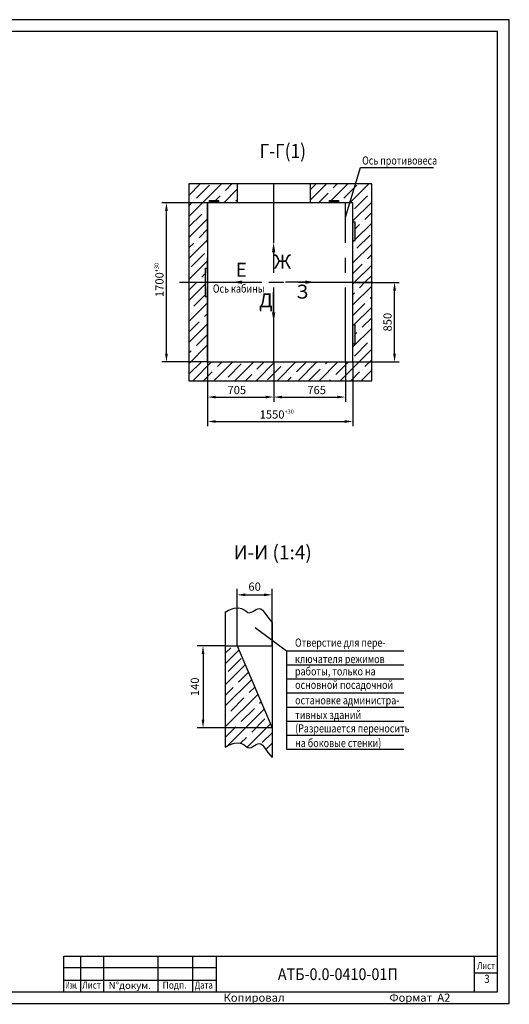
# Model space of a CAD drawing. Extents: x 3294 to 4482, y 2393 to 3245.
# Drawn here: x 4273 to 4482, y 2393 to 2813 of the extents above; entities that cross this region are included whole.
import ezdxf
from ezdxf.enums import TextEntityAlignment as Align

# ---------------------------------------------------------------- set-up
doc = ezdxf.new("R2010")
doc.units = 0
doc.linetypes.add('CENTER', pattern=[50.8, 31.75, -6.35, 6.35, -6.35])
doc.layers.get('0').update_dxf_attribs({"linetype": 'CONTINUOUS'})
doc.layers.get('Defpoints').update_dxf_attribs({"linetype": 'CONTINUOUS'})
for name, color, linetype in [('1', 8, 'CONTINUOUS'), ('4', 4, 'CENTER'), ('ASM', 7, 'CONTINUOUS'), ('BORDER', 7, 'CONTINUOUS')]:
    doc.layers.add(name, color=color, linetype=linetype)
doc.styles.add('GOST', font='txt')
doc.styles.get("Standard").update_dxf_attribs({"font": 'GOST_A (SAPR LM)_1.ttf'})
doc.dimstyles.new('LIN', dxfattribs={"dimtxt": 3.5, "dimasz": 3.5, "dimexe": 2.5, "dimexo": 0, "dimgap": 0.09, "dimtad": 0, "dimdec": 4, "dimlfac": 4, "dimdsep": 46, "dimtxsty": 'Standard', "dimcen": -3, "dimclrd": 3, "dimclre": 1, "dimclrt": 3, "dimadec": 0, "dimazin": 0, "dimtfac": 0.642857, "dimtdec": 4, "dimtmove": 0, "dimatfit": 3, "dimfxl": 1, "dimtvp": 1, "dimtolj": 1, "dimtzin": 0, "dimarcsym": 0})
doc.dimstyles.new('STANDARD$0', dxfattribs={"dimtxt": 3.5, "dimasz": 3.5, "dimexe": 2, "dimexo": 0, "dimgap": 1.25, "dimtad": 1, "dimdec": 3, "dimtxsty": 'GOST', "dimcen": 3.5, "dimclrd": 3, "dimclre": 1, "dimclrt": 3, "dimadec": 0, "dimazin": 2, "dimtfac": 0.5, "dimtdec": 3, "dimtmove": 0, "dimatfit": 3, "dimfxl": 1, "dimtolj": 1, "dimtzin": 12, "dimarcsym": 0})
pattern_1 = [(45, (2612.885, 2424.5324), (-4.490128, 4.490128), []), (45, (2617.375, 2424.5324), (-4.490128, 4.490128), [7.9375, -1.5875, 0, -1.5875])]

# ---------------------------------------------------------------- blocks, each defined once
blk = doc.blocks.new('A2_G_2')
at = {"color": 7}
for p, q in [((404, 20.26), (589, 20.26)), ((404, 5.26), (404, 20.26)), ((411, 20.26), (411, 5.26)), ((421, 5.26), (421, 20.26)), ((444, 20.26), (444, 5.26)), ((459, 5.26), (459, 20.26)), ((469, 20.26), (469, 5.26))]:
    blk.add_line(p, q, dxfattribs=at)
at = {"color": 7, "linetype": 'Continuous'}
blk.add_line((579.05, 20.39), (579.05, 4.94), dxfattribs=at)
at = {"color": 1}
for p, q in [((469, 15.26), (404, 15.26)), ((404, 10.01), (469, 10.01))]:
    blk.add_line(p, q, dxfattribs=at)
at = {"color": 1, "linetype": 'Continuous'}
blk.add_line((588.99, 12.97), (579.05, 12.97), dxfattribs=at)
at = {"layer": 'BORDER', "color": 1, "linetype": 'Continuous'}
for p, q in [((594, 420), (0, 420)), ((594, 0), (594, 420)), ((0, 0), (594, 0))]:
    blk.add_line(p, q, dxfattribs=at)
at = {"layer": 'BORDER', "color": 8, "linetype": 'Continuous'}
for p, q in [((589, 415), (20, 415)), ((589, 5), (589, 415)), ((20, 5), (589, 5))]:
    blk.add_line(p, q, dxfattribs=at)
at = {"color": 1, "linetype": 'Continuous', "style": 'GOST', "width": 0.955184}
blk.add_text('Лист', height=3, dxfattribs=at).set_placement((580.27, 14.68), (587.85, 14.68), align=Align.FIT)
at = {"color": 1, "style": 'GOST'}
for s, width, p, p2 in [('Изм.', 0.81865, (404.77, 6.38), (409.77, 6.38)), ('Лист', 1.008255, (411.77, 6.38), (419.77, 6.38)), ('N%%Dдокум.', 1.43481, (423.06, 6.24), (441.06, 6.24)), ('Подп.', 1.327975, (446.08, 6.38), (456.33, 6.38)), ('Дата', 0.976747, (459.77, 6.38), (467.52, 6.38))]:
    blk.add_text(s, height=3, dxfattribs=dict(at, width=width)).set_placement(p, p2, align=Align.FIT)
at = {"color": 1, "linetype": 'Continuous', "style": 'GOST'}
for s, p in [('Копировал', (472.09, 0.77)), ('Формат  А2', (542.87, 0.77))]:
    blk.add_text(s, height=3.5, dxfattribs=at).set_placement(p)
at = {"color": 5, "linetype": 'Continuous', "style": 'GOST', "width": 2.018018}
blk.add_attdef('NOMER_V', text='', height=6, rotation=180, dxfattribs=at).set_placement((87, 412), (23, 412), align=Align.FIT)
at = {"color": 3, "linetype": 'Continuous', "style": 'GOST'}
blk.add_attdef('LIST', text='', height=3.5, dxfattribs=at).set_placement((584.44, 6.99), align=Align.CENTER)
at = {"layer": 'ASM', "color": 5, "linetype": 'Continuous', "style": 'GOST'}
blk.add_attdef('NOMER_N', text='', height=6, dxfattribs=at).set_placement((524, 9), align=Align.CENTER)
blk = doc.blocks.new('*D80')
at = {"color": 1, "lineweight": -2}
for p, q in [((4360.63, 2545.55), (4348.61, 2545.55)), ((4380.63, 2510.55), (4348.61, 2510.55))]:
    blk.add_line(p, q, dxfattribs=at)
at = {"color": 3, "lineweight": -2}
blk.add_line((4351.11, 2542.05), (4351.11, 2514.05), dxfattribs=at)
at = {"color": 3}
for points in [[(4351.7, 2542.05), (4350.53, 2542.05), (4351.11, 2545.55)], [(4350.53, 2514.05), (4351.7, 2514.05), (4351.11, 2510.55)]]:
    blk.add_solid(points, dxfattribs=at)
at = {"layer": 'Defpoints', "color": 0}
for p in [(4360.63, 2545.55), (4351.11, 2510.55), (4380.63, 2510.55)]:
    blk.add_point(p, dxfattribs=at)
at = {"color": 3, "ltscale": 0.4, "insert": (4347.61, 2528.05), "char_height": 3.5, "attachment_point": 5, "rotation": 90}
blk.add_mtext('\\A1;140', dxfattribs=at)
blk = doc.blocks.new('*D81')
at = {"color": 1, "linetype": 'Continuous', "lineweight": -2}
for p, q in [((4415.08, 2700.73), (4434.84, 2700.73)), ((4415.08, 2666.73), (4434.84, 2666.73))]:
    blk.add_line(p, q, dxfattribs=at)
at = {"color": 3, "linetype": 'Continuous', "lineweight": -2}
blk.add_line((4432.84, 2670.23), (4432.84, 2697.23), dxfattribs=at)
at = {"color": 3}
for points in [[(4433.42, 2697.23), (4432.26, 2697.23), (4432.84, 2700.73)], [(4432.26, 2670.23), (4433.42, 2670.23), (4432.84, 2666.73)]]:
    blk.add_solid(points, dxfattribs=at)
at = {"layer": 'Defpoints', "color": 0}
for p in [(4415.08, 2700.73), (4432.84, 2700.73), (4415.08, 2666.73)]:
    blk.add_point(p, dxfattribs=at)
at = {"color": 3, "ltscale": 0.4, "insert": (4429.84, 2683.73), "char_height": 3.5, "attachment_point": 5, "rotation": 90, "style": 'GOST'}
blk.add_mtext('\\A1;850', dxfattribs=at)
blk = doc.blocks.new('*D82')
at = {"layer": '1', "color": 1, "lineweight": -2}
for p, q in [((4353.08, 2734.73), (4333.52, 2734.73)), ((4353.08, 2666.73), (4333.52, 2666.73))]:
    blk.add_line(p, q, dxfattribs=at)
at = {"layer": '1', "color": 3, "lineweight": -2}
blk.add_line((4335.52, 2670.23), (4335.52, 2731.23), dxfattribs=at)
at = {"layer": '1', "color": 3}
for points in [[(4336.1, 2731.23), (4334.94, 2731.23), (4335.52, 2734.73)], [(4334.94, 2670.23), (4336.1, 2670.23), (4335.52, 2666.73)]]:
    blk.add_solid(points, dxfattribs=at)
at = {"layer": 'Defpoints', "color": 0}
for p in [(4335.52, 2734.73), (4353.08, 2734.73), (4353.08, 2666.73)]:
    blk.add_point(p, dxfattribs=at)
at = {"layer": '1', "color": 3, "ltscale": 0.4, "insert": (4332.52, 2701.73), "char_height": 3.5, "attachment_point": 5, "rotation": 90, "style": 'GOST'}
blk.add_mtext('\\A1;\\A1;1700\\H0.50x;\\S+30^ ;\\H2.00x;', dxfattribs=at)
blk = doc.blocks.new('28')
blk.add_line((5, 0), (15, 0))
blk.add_solid([(5, -0.833333), (5, 0.833333), (0, 0)])
blk = doc.blocks.new('*D96')
at = {"color": 1, "lineweight": -2}
for p, q in [((4365.63, 2545.55), (4365.63, 2569.83)), ((4380.63, 2545.55), (4380.63, 2569.83))]:
    blk.add_line(p, q, dxfattribs=at)
at = {"color": 3, "lineweight": -2}
blk.add_line((4369.13, 2567.33), (4377.13, 2567.33), dxfattribs=at)
at = {"color": 3}
for points in [[(4369.13, 2567.91), (4369.13, 2566.74), (4365.63, 2567.33)], [(4377.13, 2566.74), (4377.13, 2567.91), (4380.63, 2567.33)]]:
    blk.add_solid(points, dxfattribs=at)
at = {"layer": 'Defpoints', "color": 0}
for p in [(4380.63, 2567.33), (4365.63, 2545.55), (4380.63, 2545.55)]:
    blk.add_point(p, dxfattribs=at)
at = {"color": 3, "ltscale": 0.4, "insert": (4373.13, 2570.83), "char_height": 3.5, "attachment_point": 5}
blk.add_mtext('\\A1;60', dxfattribs=at)
blk = doc.blocks.new('*D97')
at = {"layer": '1', "color": 1, "lineweight": -2}
for p, q in [((4353.08, 2666.73), (4353.08, 2639.32)), ((4415.08, 2666.73), (4415.08, 2639.32))]:
    blk.add_line(p, q, dxfattribs=at)
at = {"layer": '1', "color": 3, "lineweight": -2}
blk.add_line((4356.58, 2641.32), (4411.58, 2641.32), dxfattribs=at)
at = {"layer": '1', "color": 3}
for points in [[(4356.58, 2641.9), (4356.58, 2640.73), (4353.08, 2641.32)], [(4411.58, 2640.73), (4411.58, 2641.9), (4415.08, 2641.32)]]:
    blk.add_solid(points, dxfattribs=at)
at = {"layer": 'Defpoints', "color": 0}
for p in [(4353.08, 2666.73), (4415.08, 2666.73), (4415.08, 2641.32)]:
    blk.add_point(p, dxfattribs=at)
at = {"layer": '1', "color": 3, "ltscale": 0.4, "insert": (4382.57, 2644.32), "char_height": 3.5, "attachment_point": 5, "style": 'GOST'}
blk.add_mtext('\\A1;\\A1;1550\\H0.50x;\\S+30^ ;\\H2.00x;', dxfattribs=at)
blk = doc.blocks.new('*D98')
at = {"color": 1, "linetype": 'Continuous', "lineweight": -2}
for p, q in [((4353.08, 2666.73), (4353.08, 2649.75)), ((4381.28, 2666.73), (4381.28, 2649.75))]:
    blk.add_line(p, q, dxfattribs=at)
at = {"color": 3, "linetype": 'Continuous', "lineweight": -2}
blk.add_line((4356.58, 2651.75), (4377.78, 2651.75), dxfattribs=at)
at = {"color": 3}
for points in [[(4356.58, 2652.33), (4356.58, 2651.17), (4353.08, 2651.75)], [(4377.78, 2651.17), (4377.78, 2652.33), (4381.28, 2651.75)]]:
    blk.add_solid(points, dxfattribs=at)
at = {"layer": 'Defpoints', "color": 0}
for p in [(4353.08, 2666.73), (4381.28, 2666.73), (4381.28, 2651.75)]:
    blk.add_point(p, dxfattribs=at)
at = {"color": 3, "ltscale": 0.4, "insert": (4365.53, 2654.75), "char_height": 3.5, "attachment_point": 5, "style": 'GOST'}
blk.add_mtext('\\A1;705', dxfattribs=at)
blk = doc.blocks.new('*D99')
at = {"color": 1, "linetype": 'Continuous', "lineweight": -2}
for p, q in [((4381.28, 2666.73), (4381.28, 2649.75)), ((4411.88, 2666.73), (4411.88, 2649.75))]:
    blk.add_line(p, q, dxfattribs=at)
at = {"color": 3, "linetype": 'Continuous', "lineweight": -2}
blk.add_line((4384.78, 2651.75), (4408.38, 2651.75), dxfattribs=at)
at = {"color": 3}
for points in [[(4384.78, 2652.33), (4384.78, 2651.17), (4381.28, 2651.75)], [(4408.38, 2651.17), (4408.38, 2652.33), (4411.88, 2651.75)]]:
    blk.add_solid(points, dxfattribs=at)
at = {"layer": 'Defpoints', "color": 0}
for p in [(4381.28, 2666.73), (4411.88, 2666.73), (4411.88, 2651.75)]:
    blk.add_point(p, dxfattribs=at)
at = {"color": 3, "ltscale": 0.4, "insert": (4399.59, 2654.75), "char_height": 3.5, "attachment_point": 5, "style": 'GOST'}
blk.add_mtext('\\A1;765', dxfattribs=at)

msp = doc.modelspace()

# ---------------------------------------------------------------- hatches: boundary and pattern name
at = {"linetype": 'Continuous'}
h = msp.add_hatch(dxfattribs=at)
h.set_pattern_fill('ANSI35', color=1, style=0)
h.set_pattern_definition(pattern_1)
edge = h.paths.add_edge_path()
edge.add_line((4416.2251435, 2742.7343032), (4396.8767947, 2742.7343032))
edge.add_line((4413.7862557, 2734.7343032), (4416.2251435, 2742.7343032))
edge.add_line((4413.7862557, 2734.7343032), (4408.8767947, 2734.7343032))
edge.add_line((4408.8767947, 2735.7343032), (4408.8767947, 2734.7343032))
edge.add_line((4404.8767947, 2735.7343032), (4408.8767947, 2735.7343032))
edge.add_line((4404.8767947, 2735.7343032), (4404.8767947, 2734.7343032))
edge.add_line((4404.8767947, 2734.7343032), (4396.8767947, 2734.7343032))
edge.add_line((4396.8767947, 2742.7343032), (4396.8767947, 2734.7343032))
edge = h.paths.add_edge_path()
edge.add_line((4353.0767947, 2734.7343032), (4353.0767947, 2706.7343032))
edge.add_line((4352.0767947, 2706.7343032), (4353.0767947, 2706.7343032))
edge.add_line((4352.0767947, 2706.7343032), (4352.0767947, 2700.7343032))
edge.add_line((4345.0767947, 2700.7343032), (4352.0767947, 2700.7343032))
edge.add_line((4345.0767947, 2742.7343032), (4345.0767947, 2700.7343032))
edge.add_line((4365.6767947, 2742.7343032), (4345.0767947, 2742.7343032))
edge.add_line((4365.6767947, 2742.7343032), (4365.6767947, 2734.7343032))
edge.add_line((4365.6767947, 2734.7343032), (4357.6767947, 2734.7343032))
edge.add_line((4357.6767947, 2735.7343032), (4357.6767947, 2734.7343032))
edge.add_line((4353.6767947, 2735.7343032), (4357.6767947, 2735.7343032))
edge.add_line((4353.6767947, 2735.7343032), (4353.6767947, 2734.7343032))
edge.add_line((4353.6767947, 2734.7343032), (4353.0767947, 2734.7343032))
edge = h.paths.add_edge_path()
edge.add_line((4415.0767947, 2700.7343032), (4423.0767947, 2700.7343032))
edge.add_line((4423.0767947, 2658.7343032), (4423.0767947, 2700.7343032))
edge.add_line((4345.0767947, 2658.7343032), (4423.0767947, 2658.7343032))
edge.add_line((4345.0767947, 2700.7343032), (4345.0767947, 2658.7343032))
edge.add_line((4345.0767947, 2700.7343032), (4352.0767947, 2700.7343032))
edge.add_line((4352.0767947, 2700.7343032), (4352.0767947, 2694.7343032))
edge.add_line((4352.0767947, 2694.7343032), (4353.0767947, 2694.7343032))
edge.add_line((4353.0767947, 2694.7343032), (4353.0767947, 2666.7343032))
edge.add_line((4353.0767947, 2666.7343032), (4415.0767947, 2666.7343032))
edge.add_line((4415.0767947, 2666.7343032), (4415.0767947, 2674.5343032))
edge.add_line((4415.0767947, 2674.5343032), (4416.0767947, 2674.5343032))
edge.add_line((4416.0767947, 2674.5343032), (4416.0767947, 2682.5343032))
edge.add_line((4415.0767947, 2682.5343032), (4416.0767947, 2682.5343032))
edge.add_line((4415.0767947, 2682.5343032), (4415.0767947, 2700.7343032))
h = msp.add_hatch(dxfattribs=at)
h.set_pattern_fill('ANSI35', color=1, style=0)
h.set_pattern_definition(pattern_1)
edge = h.paths.add_edge_path()
edge.add_line((4415.0767947, 2718.5343032), (4416.0767947, 2718.5343032))
edge.add_line((4416.0767947, 2718.5343032), (4416.0767947, 2726.5343032))
edge.add_line((4415.0767947, 2726.5343032), (4416.0767947, 2726.5343032))
edge.add_line((4415.0767947, 2726.5343032), (4415.0767947, 2734.7343032))
edge.add_line((4415.0767947, 2734.7343032), (4413.7862557, 2734.7343032))
edge.add_line((4413.7862557, 2734.7343032), (4416.2251435, 2742.7343032))
edge.add_line((4423.0767947, 2742.7343032), (4416.2251435, 2742.7343032))
edge.add_line((4423.0767947, 2700.7343032), (4423.0767947, 2742.7343032))
edge.add_line((4415.0767947, 2700.7343032), (4423.0767947, 2700.7343032))
edge.add_line((4415.0767947, 2700.7343032), (4415.0767947, 2718.5343032))
h = msp.add_hatch(dxfattribs=at)
h.set_pattern_fill('ANSI35', color=1, style=0)
h.set_pattern_definition(pattern_1)
h.paths.add_polyline_path([(4374.5174105, 2503.7144321), (4373.8339605, 2503.3907961), (4373.1384845, 2502.9662691), (4372.4327005, 2502.5365901), (4371.7183265, 2502.1974991), (4370.9970815, 2502.0447321), (4370.2706835, 2502.1740291), (4369.5230245, 2502.6298251), (4368.6667075, 2503.2513381), (4367.5965075, 2503.8264851), (4366.2072015, 2504.1431801), (4364.3935665, 2503.9893401), (4362.0503785, 2503.1528801), (4360.6319395, 2502.3283061), (4360.6319395, 2545.5468241), (4365.6319395, 2545.5468241), (4380.6319395, 2510.5468241), (4380.6319395, 2497.8395271), (4379.7063525, 2498.8158111), (4378.7229085, 2500.0720751), (4377.8854875, 2501.2682341), (4377.1532905, 2502.3222881), (4376.4855165, 2503.1522361), (4375.8413635, 2503.6760791), (4375.1871175, 2503.8414391)])

# ---------------------------------------------------------------- linework, layer by layer
for p, q in [((4360.6319395, 2559.9961061), (4360.6319395, 2502.3283061)), ((4380.6319395, 2555.5073271), (4380.6319395, 2497.8395271)), ((4360.6319395, 2545.5468241), (4380.6319395, 2545.5468241)), ((4365.6319395, 2545.5468241), (4380.6319395, 2510.5468241))]:
    msp.add_line(p, q)
at = {"color": 3}
for p, q in [((4373.3168255, 2553.3196781), (4386.7680525, 2543.4357421)), ((4386.7680525, 2543.4357421), (4386.7680525, 2501.4357421)), ((4386.7680525, 2543.4357421), (4390.2680525, 2543.4357421)), ((4390.2680525, 2543.4357421), (4436.7806085, 2543.4357421)), ((4386.7680525, 2537.4357421), (4436.7806085, 2537.4357421)), ((4386.7680525, 2531.4357421), (4436.7806085, 2531.4357421)), ((4386.7680525, 2525.4357421), (4436.7806085, 2525.4357421)), ((4386.7680525, 2519.4357421), (4436.7806085, 2519.4357421)), ((4386.7680525, 2513.4357421), (4436.7806085, 2513.4357421)), ((4386.7680525, 2507.4357421), (4436.7806085, 2507.4357421)), ((4386.7680525, 2501.4357421), (4436.7806085, 2501.4357421))]:
    msp.add_line(p, q, dxfattribs=at)
at = {"color": 1}
for points in [[(4360.6319395, 2559.9961061), (4362.0503785, 2560.8206801), (4364.3935665, 2561.6571401), (4366.2072015, 2561.8109801), (4367.5965075, 2561.4942851), (4368.6667075, 2560.9191381), (4369.5230245, 2560.2976251), (4370.2706835, 2559.8418291), (4370.9970815, 2559.7125321), (4371.7183265, 2559.8652991), (4372.4327005, 2560.2043901), (4373.1384845, 2560.6340691), (4373.8339605, 2561.0585961), (4374.5174105, 2561.3822321), (4375.1871175, 2561.5092391), (4375.8413635, 2561.3438791), (4376.4855165, 2560.8200361), (4377.1532905, 2559.9900881), (4377.8854875, 2558.9360341), (4378.7229085, 2557.7398751), (4379.7063525, 2556.4836111), (4380.6319395, 2555.5073271)], [(4360.6319395, 2502.3283061), (4362.0503785, 2503.1528801), (4364.3935665, 2503.9893401), (4366.2072015, 2504.1431801), (4367.5965075, 2503.8264851), (4368.6667075, 2503.2513381), (4369.5230245, 2502.6298251), (4370.2706835, 2502.1740291), (4370.9970815, 2502.0447321), (4371.7183265, 2502.1974991), (4372.4327005, 2502.5365901), (4373.1384845, 2502.9662691), (4373.8339605, 2503.3907961), (4374.5174105, 2503.7144321), (4375.1871175, 2503.8414391), (4375.8413635, 2503.6760791), (4376.4855165, 2503.1522361), (4377.1532905, 2502.3222881), (4377.8854875, 2501.2682341), (4378.7229085, 2500.0720751), (4379.7063525, 2498.8158111), (4380.6319395, 2497.8395271)]]:
    msp.add_lwpolyline(points, dxfattribs=at)
for points in [[(4353.6767947, 2735.7343032), (4353.6767947, 2734.7343032), (4357.6767947, 2735.7343032), (4357.6767947, 2734.7343032)], [(4404.8767947, 2735.7343032), (4404.8767947, 2734.7343032), (4408.8767947, 2735.7343032), (4408.8767947, 2734.7343032)], [(4415.0767947, 2718.5343032), (4415.0767947, 2726.5343032), (4416.0767947, 2718.5343032), (4416.0767947, 2726.5343032)], [(4415.0767947, 2674.5343032), (4415.0767947, 2682.5343032), (4416.0767947, 2674.5343032), (4416.0767947, 2682.5343032)]]:
    msp.add_solid(points, dxfattribs=at)
at = {"color": 1, "linetype": 'Continuous'}
msp.add_solid([(4352.0767947, 2694.7343032), (4352.0767947, 2706.7343032), (4353.0767947, 2694.7343032), (4353.0767947, 2706.7343032)], dxfattribs=at)
at = {"layer": '1', "color": 3}
for p, q in [((4411.9085433, 2728.5750616), (4418.3673077, 2749.7609952)), ((4418.3673077, 2749.7609952), (4449.4853597, 2749.7609952))]:
    msp.add_line(p, q, dxfattribs=at)
at = {"layer": '1', "color": 7, "linetype": 'Continuous'}
for p, q in [((4423.0767947, 2742.7343032), (4345.0767947, 2742.7343032)), ((4345.0767947, 2742.7343032), (4345.0767947, 2658.7343032)), ((4423.0767947, 2658.7343032), (4423.0767947, 2742.7343032)), ((4353.0767947, 2734.7343032), (4353.0767947, 2666.7343032)), ((4415.0767947, 2734.7343032), (4353.0767947, 2734.7343032)), ((4415.0767947, 2666.7343032), (4415.0767947, 2734.7343032)), ((4353.0767947, 2666.7343032), (4415.0767947, 2666.7343032)), ((4345.0767947, 2658.7343032), (4423.0767947, 2658.7343032))]:
    msp.add_line(p, q, dxfattribs=at)
at = {"layer": '1', "color": 1, "linetype": 'Continuous'}
for p, q in [((4353.6767947, 2735.7343032), (4357.6767947, 2735.7343032)), ((4404.8767947, 2735.7343032), (4408.8767947, 2735.7343032)), ((4416.0767947, 2718.5343032), (4416.0767947, 2726.5343032)), ((4352.0767947, 2706.7343032), (4352.0767947, 2694.7343032)), ((4416.0767947, 2674.5343032), (4416.0767947, 2682.5343032))]:
    msp.add_line(p, q, dxfattribs=at)
at = {"layer": '4', "color": 7, "linetype": 'Continuous'}
for p, q in [((4365.6767947, 2742.7343032), (4365.6767947, 2734.7343032)), ((4396.8767947, 2742.7343032), (4396.8767947, 2734.7343032))]:
    msp.add_line(p, q, dxfattribs=at)
at = {"layer": '4'}
for p, q in [((4381.2767947, 2666.7343032), (4381.2767947, 2742.7343032)), ((4353.0767947, 2666.7343032), (4353.0767947, 2734.7343032)), ((4411.8767947, 2666.7343032), (4411.8767947, 2734.7343032)), ((4341.0767947, 2700.7343032), (4427.0767947, 2700.7343032))]:
    msp.add_line(p, q, dxfattribs=at)
at = {"layer": '4', "color": 1, "linetype": 'Continuous'}
for p, q in [((4353.6767947, 2735.7343032), (4353.6767947, 2734.7343032)), ((4357.6767947, 2735.7343032), (4357.6767947, 2734.7343032)), ((4404.8767947, 2735.7343032), (4404.8767947, 2734.7343032)), ((4408.8767947, 2735.7343032), (4408.8767947, 2734.7343032)), ((4415.0767947, 2726.5343032), (4416.0767947, 2726.5343032)), ((4415.0767947, 2718.5343032), (4416.0767947, 2718.5343032)), ((4352.0767947, 2706.7343032), (4353.0767947, 2706.7343032)), ((4352.0767947, 2694.7343032), (4353.0767947, 2694.7343032)), ((4415.0767947, 2682.5343032), (4416.0767947, 2682.5343032)), ((4415.0767947, 2674.5343032), (4416.0767947, 2674.5343032))]:
    msp.add_line(p, q, dxfattribs=at)

# ---------------------------------------------------------------- block references
at = {"layer": '1'}
msp.add_blockref('A2_G_2', (3887.7839558, 2392.8506607), dxfattribs=at)
at = {"layer": '1', "color": 1, "linetype": 'Continuous', "xscale": 0.8500000000000227, "yscale": 0.8500000000000227, "zscale": 0.8500000000000227}
for p, rotation in [((4381.2388537, 2717.7881832), 270), ((4381.2388537, 2683.7403722), 90)]:
    msp.add_blockref('28', p, dxfattribs=dict(at, rotation=rotation))
at = {"layer": '1', "color": 1, "linetype": 'Continuous'}
for p, xscale, yscale, zscale in [((4363.4651967, 2700.7874432), 0.849999999999909, 0.849999999999909, 0.849999999999909), ((4399.0125097, 2700.7874432), -0.849999999999909, 0.8500000000000227, 0.85)]:
    msp.add_blockref('28', p, dxfattribs=dict(at, xscale=xscale, yscale=yscale, zscale=zscale))

# ---------------------------------------------------------------- texts
at = {"color": 3, "width": 0.8}
for s, p in [('Ось противовеса', (4419.0057167, 2750.9909192)), ('Ось кабины', (4355.318494, 2696.3325027))]:
    msp.add_text(s, height=3.5, dxfattribs=at).set_placement(p)
for s, p in [('Отверстие для пере-', (4390.3580525, 2546.9357421)), ('ключателя режимов', (4390.3580525, 2539.9357421)), ('работы, только на', (4390.3580525, 2534.6857421)), ('основной посадочной', (4390.4164805, 2528.9085301)), ('остановке администра-', (4390.4164805, 2522.3310701)), ('тивных зданий', (4390.4164805, 2516.0744621)), ('(Разрешается переносить', (4390.4164805, 2510.3310701)), ('на боковые стенки)', (4390.4164805, 2504.0744621))]:
    msp.add_text(s, height=3.5, dxfattribs=at).set_placement(p, align=Align.MIDDLE_LEFT)
at = {"layer": '1', "color": 5, "width": 0.9}
for s, height, p in [('Г-Г(1)', 6, (4375.2198267, 2753.7933518)), ('АТБ-0.0-0410-01П', 5, (4383.0361345, 2402.8814297)), ('3', 3.5, (4471.0495028, 2401.6312897))]:
    msp.add_text(s, height=height, dxfattribs=at).set_placement(p)
at = {"layer": '1', "color": 5, "linetype": 'Continuous', "style": 'GOST'}
for s, p in [('Ж', (4385.0183947, 2708.8224712)), ('Е', (4367.4338277, 2705.3289842)), ('З', (4393.4572777, 2695.9846892)), ('Д', (4377.9435397, 2692.2635922))]:
    msp.add_text(s, height=5.95, dxfattribs=at).set_placement(p, align=Align.MIDDLE)
msp.add_text('И-И (1:4)', height=5.96, dxfattribs=at).set_placement((4364.1830265, 2582.4777229))

# ---------------------------------------------------------------- dimensions: what is measured, and where the dimension line sits
at = {"color": 2, "linetype": 'Continuous'}
dim = msp.add_linear_dim(base=(4432.8391084, 2700.7343032), p1=(4415.0767947, 2666.7343032), p2=(4415.0767947, 2700.7343032), angle=90, dimstyle='STANDARD$0', override={"dimlfac": 25}, dxfattribs=at)
dim.commit()
dim.dimension.update_dxf_attribs({"geometry": '*D81', "text_midpoint": (4432.8391084, 2683.728687), "dimtype": 160})
for base, p1, p2, picture, middle in [((4381.2767947, 2651.751315), (4353.0767947, 2666.7343032), (4381.2767947, 2666.7343032), '*D98', (4365.5251146, 2651.751315)), ((4411.8767947, 2651.751315), (4381.2767947, 2666.7343032), (4411.8767947, 2666.7343032), '*D99', (4399.5870587, 2651.751315))]:
    dim = msp.add_linear_dim(base=base, p1=p1, p2=p2, dimstyle='STANDARD$0', override={"dimlfac": 25}, dxfattribs=at)
    dim.commit()
    dim.dimension.update_dxf_attribs({"geometry": picture, "text_midpoint": middle, "dimtype": 160})
dim = msp.add_linear_dim(base=(4380.6319395, 2567.3255881), p1=(4365.6319395, 2545.5468241), p2=(4380.6319395, 2545.5468241), dimstyle='LIN')
dim.commit()
dim.dimension.update_dxf_attribs({"geometry": '*D96', "text_midpoint": (4373.1319395, 2570.830619)})
dim = msp.add_linear_dim(base=(4351.1142275, 2510.5468241), p1=(4360.6319395, 2545.5468241), p2=(4380.6319395, 2510.5468241), angle=90, dimstyle='LIN')
dim.commit()
dim.dimension.update_dxf_attribs({"geometry": '*D80', "text_midpoint": (4347.6109465, 2528.0468241)})
at = {"layer": '1'}
dim = msp.add_linear_dim(base=(4335.5195786, 2734.7343032), p1=(4353.0767947, 2666.7343032), p2=(4353.0767947, 2734.7343032), angle=90, text='\\A1;<>\\H0.50x;\\S+30^ ;\\H2.00x;', dimstyle='STANDARD$0', override={"dimlfac": 25}, dxfattribs=at)
dim.commit()
dim.dimension.update_dxf_attribs({"geometry": '*D82', "text_midpoint": (4335.5195786, 2701.7343032), "dimtype": 160})
dim = msp.add_linear_dim(base=(4415.0767947, 2641.3157318), p1=(4353.0767947, 2666.7343032), p2=(4415.0767947, 2666.7343032), text='\\A1;<>\\H0.50x;\\S+30^ ;\\H2.00x;', dimstyle='STANDARD$0', override={"dimlfac": 25}, dxfattribs=at)
dim.commit()
dim.dimension.update_dxf_attribs({"geometry": '*D97', "text_midpoint": (4382.5667735, 2641.3157318), "dimtype": 160})

doc.saveas('drawing.dxf')
